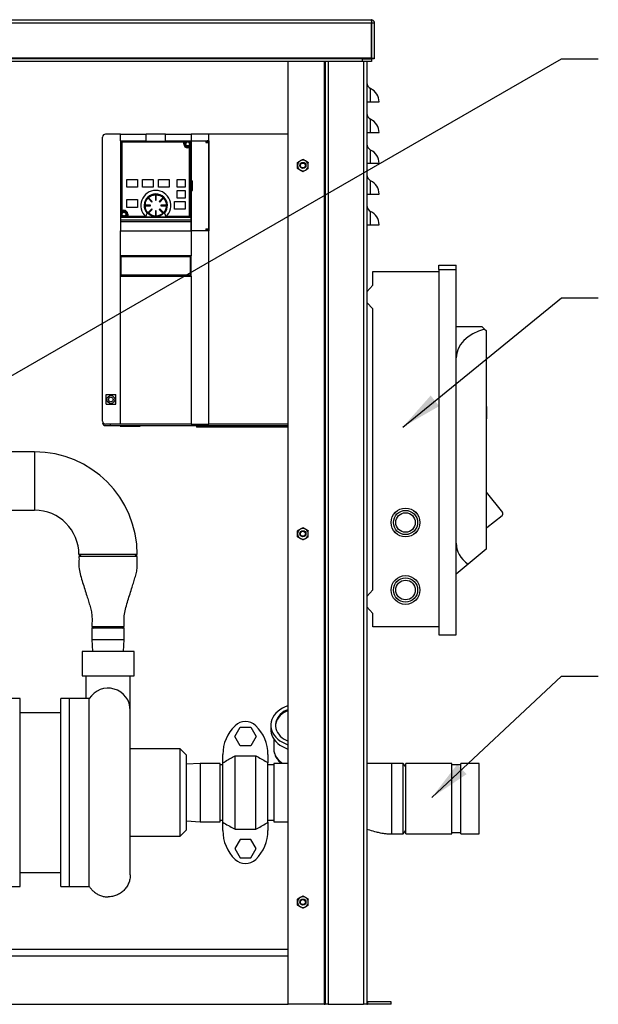
# Model space of a CAD drawing. Units: inches. Extents: x 0.1 to 16.9, y 0 to 10.9.
# Drawn here: x 8.9 to 10.8, y 2.1 to 5.4 of the extents above; entities that cross this region are included whole.
import ezdxf

# ---------------------------------------------------------------- set-up
doc = ezdxf.new("R2010")
doc.units = ezdxf.units.IN
doc.header["$MEASUREMENT"] = 0
doc.layers.add('SLD-0', color=7, linetype='Continuous')
doc.dimstyles.new('SLDDIMSTYLE0', dxfattribs={"dimtxt": 0.18, "dimasz": 0.140625, "dimexe": 0, "dimexo": 0.0625, "dimgap": 0, "dimtad": 0, "dimtih": 1, "dimtoh": 1, "dimdec": 0, "dimrnd": 1e-09, "dimzin": 0, "dimdsep": 46, "dimlunit": 5, "dimtxsty": 'Standard', "dimsah": 1, "dimcen": 0.09, "dimadec": 0, "dimazin": 0, "dimtfac": 0.140625, "dimtdec": 0, "dimtofl": 0, "dimtmove": 0, "dimatfit": 3, "dimfxl": 0, "dimfrac": 2, "dimtolj": 1, "dimtzin": 0, "dimarcsym": 0})

msp = doc.modelspace()

# ---------------------------------------------------------------- linework, layer by layer
at = {"color": 7, "linetype": 'Continuous', "lineweight": 25}
for p, q in [((7.0446552, 5.3988416), (10.0696552, 5.3988416)), ((7.0446552, 5.3880916), (10.0714826, 5.3880916)), ((10.0696552, 5.3988416), (10.0701121, 5.3980233)), ((10.0701121, 5.3980233), (10.0705689, 5.395693)), ((10.0705689, 5.395693), (10.0710258, 5.3922055)), ((10.0710258, 5.3922055), (10.0714826, 5.3880916)), ((10.0714826, 5.3880916), (10.0720719, 5.3880916)), ((10.0714826, 5.2679249), (10.0714826, 5.3880916)), ((10.0720719, 5.3880916), (10.0804052, 5.3880916)), ((10.0720719, 5.2679249), (10.0720719, 5.3880916)), ((10.0804052, 5.3880916), (10.0804052, 5.2679249)), ((10.0714826, 5.2679249), (7.0446552, 5.2679249)), ((10.0402326, 5.2655083), (7.0759052, 5.2655083)), ((10.0402326, 5.2571749), (7.0759052, 5.2571749)), ((9.7884052, 2.0571749), (9.7884052, 5.2571749)), ((9.9134052, 5.2571749), (9.9134052, 2.0571749)), ((10.0402326, 5.2571749), (10.0402326, 5.2655083)), ((10.0402326, 5.2655083), (10.0714826, 5.2655083)), ((10.0714826, 5.2571749), (10.0402326, 5.2571749)), ((10.0550719, 5.2571749), (10.0550719, 2.0679249)), ((10.0714826, 5.2655083), (10.0714826, 5.2679249)), ((10.0714826, 5.2679249), (10.0720719, 5.2679249)), ((10.0714826, 5.2655083), (10.0714826, 5.2571749)), ((10.0714826, 5.2655083), (10.0720719, 5.2655083)), ((10.0720719, 5.2655083), (10.0720719, 5.2679249)), ((10.0720719, 5.2679249), (10.0804052, 5.2679249)), ((10.0804052, 5.2679249), (10.0804052, 5.2655083)), ((10.0681671, 5.1196749), (10.0681671, 5.1648503)), ((10.0550719, 5.1196749), (10.0681671, 5.1196749)), ((10.0681671, 5.1196749), (10.0967385, 5.1196749)), ((10.0681671, 5.0155083), (10.0681671, 5.0606837)), ((10.0550719, 5.0155083), (10.0681671, 5.0155083)), ((10.0681671, 5.0155083), (10.0967385, 5.0155083)), ((9.1582871, 4.0360988), (9.1582871, 5.0006658)), ((9.2189826, 5.0105083), (9.1681296, 5.0105083)), ((9.2189826, 4.9881986), (9.2189826, 5.0105083)), ((9.2189826, 5.0105083), (9.3059249, 5.0105083)), ((9.2189826, 4.9881986), (9.2189826, 4.6824243)), ((9.2189826, 4.9881986), (9.3059249, 4.9881986)), ((9.220623, 4.9865581), (9.4371585, 4.9865581)), ((9.220623, 4.7486973), (9.220623, 4.9865581)), ((9.4338776, 4.9832773), (9.2239039, 4.9832773)), ((9.2239039, 4.9832773), (9.2239039, 4.7519781)), ((9.3059249, 4.9881986), (9.3059249, 5.0105083)), ((9.3715417, 5.0105083), (9.3059249, 5.0105083)), ((9.3715417, 4.9881986), (9.3715417, 5.0105083)), ((9.3715417, 5.0105083), (9.4584839, 5.0105083)), ((9.3715417, 4.9881986), (9.4584839, 4.9881986)), ((9.4338776, 4.9767156), (9.4338776, 4.9832773)), ((9.43519, 4.9865581), (9.43519, 4.9881986)), ((9.4371585, 4.9865581), (9.4371585, 4.9767156)), ((9.4568435, 4.9865581), (9.4371585, 4.9865581)), ((9.4568435, 4.9668731), (9.4568435, 4.9865581)), ((9.4584839, 5.0105083), (9.4584839, 4.9881986)), ((9.5191795, 5.0105083), (9.4584839, 5.0105083)), ((9.4584839, 4.9881986), (9.5191795, 4.9881986)), ((9.4584839, 4.9881986), (9.4584839, 4.9153639)), ((9.4586061, 4.8517156), (9.4586061, 4.9875424)), ((9.4586061, 4.9875424), (9.4588438, 4.9875424)), ((9.4588438, 4.9875424), (9.4588438, 4.8517156)), ((9.4588438, 4.9875424), (9.5087737, 4.9875424)), ((9.4643895, 4.9881986), (9.4643895, 4.9875424)), ((9.5027753, 4.9875424), (9.5027753, 4.9881986)), ((9.5053179, 4.9881986), (9.5053179, 4.9875424)), ((9.5087737, 4.9875424), (9.5087737, 4.981965)), ((9.5132828, 4.9842616), (9.5087737, 4.9842616)), ((9.5087737, 4.981965), (9.5151871, 4.981965)), ((9.512593, 4.9842616), (9.512593, 4.981965)), ((9.5126092, 4.981965), (9.5126092, 4.9842616)), ((9.5132828, 4.981965), (9.5132828, 4.9875424)), ((9.5151871, 4.9875424), (9.5132828, 4.9875424)), ((9.513356, 4.9875424), (9.513356, 4.9881986)), ((9.5151871, 4.981965), (9.5151871, 4.9875424)), ((9.5151871, 4.9875424), (9.5188098, 4.9875424)), ((9.5188098, 4.6830805), (9.5188098, 4.9875424)), ((9.5191795, 4.9881986), (9.5191795, 5.0105083)), ((9.7884052, 5.0105083), (9.5191795, 5.0105083)), ((9.5191795, 4.9881986), (9.5191795, 4.6824243)), ((9.4406034, 4.9767156), (9.4379787, 4.9767156)), ((9.447001, 4.9668731), (9.4568435, 4.9668731)), ((9.4535627, 4.9635923), (9.447001, 4.9635923)), ((9.4560233, 4.9767156), (9.4533986, 4.9767156)), ((9.4535627, 4.7322931), (9.4535627, 4.9635923)), ((9.4568435, 4.7290122), (9.4568435, 4.9668731)), ((9.4584839, 4.9649046), (9.4568435, 4.9649046)), ((10.0681671, 4.9113416), (10.0681671, 4.956517)), ((9.4586061, 4.9153639), (9.4584839, 4.9153639)), ((9.5191795, 4.9226547), (9.5188098, 4.9226547)), ((9.5188098, 4.9153639), (9.5191795, 4.9153639)), ((10.0550719, 4.9113416), (10.0681671, 4.9113416)), ((10.0681671, 4.9113416), (10.0967385, 4.9113416)), ((9.2403081, 4.8564165), (9.2763973, 4.8564165)), ((9.2403081, 4.8307183), (9.2403081, 4.8564165)), ((9.2763973, 4.8564165), (9.2763973, 4.8307183)), ((9.2937858, 4.8307183), (9.2937858, 4.8564165)), ((9.2937858, 4.8564165), (9.329875, 4.8564165)), ((9.329875, 4.8564165), (9.329875, 4.8307183)), ((9.3479196, 4.8307183), (9.3479196, 4.8564165)), ((9.3479196, 4.8564165), (9.3840089, 4.8564165)), ((9.3840089, 4.8564165), (9.3840089, 4.8307183)), ((9.4109118, 4.8564165), (9.4387989, 4.8564165)), ((9.4109118, 4.8307183), (9.4109118, 4.8564165)), ((9.4387989, 4.8564165), (9.4387989, 4.8307183)), ((9.4588438, 4.8517156), (9.4586061, 4.8517156)), ((9.4588438, 4.8517156), (9.4633332, 4.8517156)), ((9.4590208, 4.8517156), (9.4590208, 4.8189072)), ((9.4619465, 4.8517156), (9.4619465, 4.8189072)), ((9.4633332, 4.8189072), (9.4633332, 4.8517156)), ((10.0681671, 4.8071749), (10.0681671, 4.8523503)), ((9.2763973, 4.8307183), (9.2403081, 4.8307183)), ((9.329875, 4.8307183), (9.2937858, 4.8307183)), ((9.3840089, 4.8307183), (9.3479196, 4.8307183)), ((9.4387989, 4.8307183), (9.4109118, 4.8307183)), ((9.4109118, 4.8192353), (9.4387989, 4.8192353)), ((9.4109118, 4.7929886), (9.4109118, 4.8192353)), ((9.4387989, 4.8192353), (9.4387989, 4.7929886)), ((9.4586061, 4.6830805), (9.4586061, 4.8189072)), ((9.4586061, 4.8189072), (9.4588438, 4.8189072)), ((9.4588438, 4.8189072), (9.4588438, 4.6830805)), ((9.4588438, 4.8189072), (9.4633332, 4.8189072)), ((9.2403081, 4.7880673), (9.2763973, 4.7880673)), ((9.2403081, 4.7618206), (9.2403081, 4.7880673)), ((9.2763973, 4.7880673), (9.2763973, 4.7618206)), ((9.3154182, 4.7933213), (9.3137943, 4.7916973)), ((9.3137943, 4.7916973), (9.3253938, 4.7800978)), ((9.3270178, 4.7817217), (9.3154182, 4.7933213)), ((9.3253938, 4.7800978), (9.3270178, 4.7817217)), ((9.3398816, 4.802503), (9.337585, 4.802503)), ((9.337585, 4.802503), (9.337585, 4.7860988)), ((9.337585, 4.7860988), (9.3398816, 4.7860988)), ((9.3398816, 4.7860988), (9.3398816, 4.802503)), ((9.3620483, 4.7933213), (9.3504488, 4.7817217)), ((9.3504488, 4.7817217), (9.3520727, 4.7800978)), ((9.3520727, 4.7800978), (9.3636723, 4.7916973)), ((9.3636723, 4.7916973), (9.3620483, 4.7933213)), ((9.4027097, 4.7552589), (9.4027097, 4.7815057)), ((9.4027097, 4.7815057), (9.4387989, 4.7815057)), ((9.4387989, 4.7929886), (9.4109118, 4.7929886)), ((9.4387989, 4.7815057), (9.4387989, 4.7552589)), ((10.0550719, 4.8071749), (10.0681671, 4.8071749)), ((10.0681671, 4.8071749), (10.0967385, 4.8071749)), ((9.2189826, 4.7506658), (9.220623, 4.7506658)), ((9.2304656, 4.7486973), (9.220623, 4.7486973)), ((9.220623, 4.7486973), (9.220623, 4.7290122)), ((9.2239039, 4.7519781), (9.2304656, 4.7519781)), ((9.2763973, 4.7618206), (9.2403081, 4.7618206)), ((9.3046125, 4.7695306), (9.3046125, 4.767234)), ((9.3210167, 4.7695306), (9.3046125, 4.7695306)), ((9.3046125, 4.767234), (9.3210167, 4.767234)), ((9.3253938, 4.7566668), (9.3137943, 4.7450673)), ((9.3154182, 4.7434433), (9.3270178, 4.7550428)), ((9.3210167, 4.767234), (9.3210167, 4.7695306)), ((9.3270178, 4.7550428), (9.3253938, 4.7566668)), ((9.337585, 4.7506658), (9.337585, 4.7342616)), ((9.3398816, 4.7506658), (9.337585, 4.7506658)), ((9.3398816, 4.7342616), (9.3398816, 4.7506658)), ((9.3520727, 4.7566668), (9.3504488, 4.7550428)), ((9.3504488, 4.7550428), (9.3620483, 4.7434433)), ((9.3636723, 4.7450673), (9.3520727, 4.7566668)), ((9.3564498, 4.7695306), (9.3564498, 4.767234)), ((9.372854, 4.7695306), (9.3564498, 4.7695306)), ((9.3564498, 4.767234), (9.372854, 4.767234)), ((9.372854, 4.767234), (9.372854, 4.7695306)), ((9.4387989, 4.7552589), (9.4027097, 4.7552589)), ((9.4586061, 4.7464007), (9.4584839, 4.7464007)), ((9.4584839, 4.6924113), (9.4584839, 4.7464007)), ((10.0681671, 4.7030083), (10.0681671, 4.7481837)), ((9.4584839, 4.728356), (9.2189826, 4.728356)), ((9.4584839, 4.7185135), (9.2189826, 4.7185135)), ((9.2189826, 4.7135625), (9.4584839, 4.7135625)), ((9.220623, 4.7290122), (9.2403081, 4.7290122)), ((9.2240679, 4.7388547), (9.2214433, 4.7388547)), ((9.2394879, 4.7388547), (9.2368632, 4.7388547)), ((9.2403081, 4.7290122), (9.2403081, 4.7388547)), ((9.2403081, 4.7290122), (9.3039708, 4.7290122)), ((9.2422766, 4.7290122), (9.2422766, 4.728356)), ((9.2435889, 4.7388547), (9.2435889, 4.7322931)), ((9.2435889, 4.7322931), (9.302906, 4.7322931)), ((9.3046452, 4.7306459), (9.3039708, 4.7290122)), ((9.3039708, 4.7290122), (9.3734958, 4.7290122)), ((9.3046452, 4.7306459), (9.3093886, 4.7421356)), ((9.3137943, 4.7450673), (9.3154182, 4.7434433)), ((9.337585, 4.7342616), (9.3398816, 4.7342616)), ((9.3620483, 4.7434433), (9.3636723, 4.7450673)), ((9.368078, 4.7421356), (9.3728213, 4.7306459)), ((9.3734958, 4.7290122), (9.3728213, 4.7306459)), ((9.3734958, 4.7290122), (9.4568435, 4.7290122)), ((9.3745606, 4.7322931), (9.4535627, 4.7322931)), ((9.2189826, 4.5977786), (9.2189826, 4.6824243)), ((9.2189826, 4.6824243), (9.4584839, 4.6824243)), ((9.4584839, 4.6924113), (9.4584839, 4.6824243)), ((9.4584839, 4.6824243), (9.4584839, 4.5977786)), ((9.5191795, 4.6824243), (9.4584839, 4.6824243)), ((9.4586061, 4.6830805), (9.4588438, 4.6830805)), ((9.4588438, 4.6830805), (9.5087737, 4.6830805)), ((9.4643895, 4.6824243), (9.4643895, 4.6830805)), ((9.5053179, 4.6830805), (9.5053179, 4.6824243)), ((9.5087737, 4.6886579), (9.5151871, 4.6886579)), ((9.5087737, 4.6886579), (9.5087737, 4.6830805)), ((9.5087737, 4.6863613), (9.5132828, 4.6863613)), ((9.509337, 4.6886579), (9.509337, 4.6863613)), ((9.5126006, 4.6886579), (9.5126006, 4.6863613)), ((9.5126092, 4.6863613), (9.5126092, 4.6886579)), ((9.5132828, 4.6830805), (9.5132828, 4.6886579)), ((9.5132828, 4.6830805), (9.5151871, 4.6830805)), ((9.513356, 4.6824243), (9.513356, 4.6830805)), ((9.5151871, 4.6830805), (9.5151871, 4.6886579)), ((9.5151871, 4.6830805), (9.5188098, 4.6830805)), ((9.5191795, 4.0262563), (9.5191795, 4.6824243)), ((10.0550719, 4.7030083), (10.0681671, 4.7030083)), ((10.0681671, 4.7030083), (10.0967385, 4.7030083)), ((9.2189826, 4.528881), (9.2189826, 4.5977786)), ((9.4584839, 4.5977786), (9.2189826, 4.5977786)), ((9.2216073, 4.5951539), (9.4558593, 4.5951539)), ((9.2216073, 4.5315057), (9.2216073, 4.5951539)), ((9.4558593, 4.5951539), (9.4558593, 4.5315057)), ((9.4584839, 4.528881), (9.4584839, 4.5977786)), ((10.0760715, 4.4979858), (10.0760715, 4.5446749)), ((10.0760715, 4.5446749), (10.2998679, 4.5446749)), ((10.2998679, 4.5656746), (10.3586766, 4.5656746)), ((10.2998679, 4.5512358), (10.2998679, 4.5656746)), ((10.2998679, 4.5512358), (10.3586766, 4.5512358)), ((10.2998679, 4.5512358), (10.2998679, 3.3112358)), ((10.3586766, 4.5512358), (10.3586766, 4.5656746)), ((10.3586766, 3.3112358), (10.3586766, 4.5512358)), ((9.2189826, 4.0262563), (9.2189826, 4.528881)), ((9.2189826, 4.528881), (9.4584839, 4.528881)), ((9.4558593, 4.5315057), (9.2216073, 4.5315057)), ((9.4584839, 4.528881), (9.4584839, 4.0262563)), ((10.0550719, 4.4754796), (10.0760715, 4.4979858)), ((10.0760715, 4.4169858), (10.0550719, 4.4394919)), ((10.0760715, 3.4642358), (10.0760715, 4.4169858)), ((10.4465602, 4.3559707), (10.3586766, 4.3559707)), ((10.4465602, 4.3559707), (10.4553538, 4.3486747)), ((10.4553538, 4.3486747), (10.4609052, 4.3440688)), ((10.4609052, 4.3440688), (10.4609052, 3.6019013)), ((9.16977, 4.1263219), (9.2025784, 4.1263219)), ((9.16977, 4.0935135), (9.16977, 4.1263219)), ((9.2025784, 4.0935135), (9.2025784, 4.1263219)), ((9.16977, 4.0935135), (9.2025784, 4.0935135)), ((10.4618182, 4.0536738), (10.4609052, 4.0327017)), ((9.2189826, 4.0262563), (9.1681296, 4.0262563)), ((9.1681296, 4.0213351), (9.1845338, 4.0213351)), ((9.1845338, 4.0213351), (9.1845338, 4.0262563)), ((9.1845338, 4.0213351), (9.4929328, 4.0213351)), ((9.2173422, 4.0213351), (9.2173422, 4.0196946)), ((9.2173422, 4.0196946), (9.2862398, 4.0196946)), ((9.4584839, 4.0262563), (9.2189826, 4.0262563)), ((9.2862398, 4.0213351), (9.2862398, 4.0196946)), ((9.4584839, 4.0262563), (9.5191795, 4.0262563)), ((9.4765286, 4.0213351), (9.4765286, 4.0164138)), ((9.5224603, 4.0164138), (9.4765286, 4.0164138)), ((9.4929328, 4.0213351), (9.4929328, 4.0262563)), ((9.4929328, 4.0213351), (9.7884052, 4.0213351)), ((9.7884052, 4.0262563), (9.5191795, 4.0262563)), ((9.5224603, 4.0213351), (9.5224603, 4.0164138)), ((9.5421454, 4.0164138), (9.5224603, 4.0164138)), ((9.5421454, 4.0213351), (9.5421454, 4.0164138)), ((9.5880771, 4.0164138), (9.5421454, 4.0164138)), ((9.5880771, 4.0213351), (9.5880771, 4.0164138)), ((9.6077622, 4.0164138), (9.5880771, 4.0164138)), ((9.6077622, 4.0213351), (9.6077622, 4.0164138)), ((9.6536939, 4.0164138), (9.6077622, 4.0164138)), ((9.6536939, 4.0213351), (9.6536939, 4.0164138)), ((9.673379, 4.0164138), (9.6536939, 4.0164138)), ((9.673379, 4.0213351), (9.673379, 4.0164138)), ((9.7193107, 4.0164138), (9.673379, 4.0164138)), ((9.7193107, 4.0213351), (9.7193107, 4.0164138)), ((9.7389958, 4.0164138), (9.7193107, 4.0164138)), ((9.7324341, 4.0196946), (9.7324341, 4.0213351)), ((9.7884052, 4.0196946), (9.7324341, 4.0196946)), ((9.7389958, 4.0196946), (9.7389958, 4.0164138)), ((9.7849275, 4.0164138), (9.7389958, 4.0164138)), ((9.7849275, 4.0196946), (9.7849275, 4.0164138)), ((9.7884052, 4.0164138), (9.7849275, 4.0164138)), ((8.9269469, 3.9321749), (8.8331969, 3.9321749)), ((8.9269469, 3.9321749), (8.9269469, 3.7342583)), ((10.4609052, 3.7950654), (10.5158677, 3.7267092)), ((8.8331969, 3.7342583), (8.9269469, 3.7342583)), ((10.5143652, 3.7147576), (10.462433, 3.6744244)), ((9.0858219, 3.5832166), (9.0779885, 3.5772059)), ((9.2759052, 3.5832166), (9.0779885, 3.5832166)), ((9.2759052, 3.5772059), (9.0779885, 3.5772059)), ((9.2759052, 3.5772059), (9.2680718, 3.5832166)), ((10.4609052, 3.6019013), (10.3992686, 3.5507616)), ((10.3992686, 3.5507616), (10.3586766, 3.5170827)), ((10.0550719, 3.4417296), (10.0760715, 3.4642358)), ((10.0760715, 3.3832358), (10.0550719, 3.4057419)), ((10.0760715, 3.3382197), (10.0760715, 3.3832358)), ((9.1219469, 3.3332166), (9.1219469, 3.2954666)), ((9.2319469, 3.3332166), (9.1219469, 3.3332166)), ((9.1221552, 3.3392273), (9.1299885, 3.3332166)), ((9.1221552, 3.3392273), (9.2317385, 3.3392273)), ((9.2239052, 3.3332166), (9.2317385, 3.3392273)), ((9.2319469, 3.2954666), (9.2319469, 3.3332166)), ((10.2998679, 3.3382197), (10.0760715, 3.3382197)), ((10.2998679, 3.3112358), (10.3586766, 3.3112358)), ((9.1219469, 3.2954666), (9.1244163, 3.2550916)), ((9.1219469, 3.2954666), (9.2319469, 3.2954666)), ((9.2294774, 3.2550916), (9.2319469, 3.2954666)), ((9.0884052, 3.2550979), (9.0884052, 3.1724729)), ((9.2654885, 3.1724729), (9.2654885, 3.2550979)), ((9.1016864, 3.1724844), (9.1016864, 3.0946749)), ((9.2522073, 3.0553207), (9.2522073, 3.1724844)), ((8.8783531, 3.0946333), (8.8488219, 3.0946333)), ((8.8783531, 2.4572166), (8.8783531, 3.0946333)), ((9.0459299, 3.0946333), (9.0161656, 3.0946333)), ((9.0161656, 2.4572166), (9.0161656, 3.0946333)), ((9.1131796, 3.0946749), (9.0454638, 3.0946749)), ((9.0161656, 3.046827), (8.8783531, 3.046827)), ((9.6070083, 2.9662027), (9.6250505, 2.9974527)), ((9.6250505, 2.9974527), (9.6611349, 2.9974527)), ((9.6611349, 2.9974527), (9.6791771, 2.9662027)), ((9.7290302, 3.0042615), (9.7290302, 2.9895301)), ((9.6250505, 2.9349527), (9.6070083, 2.9662027)), ((9.6791771, 2.9662027), (9.6611349, 2.9349527)), ((9.7394469, 2.9574238), (9.7394469, 2.9232389)), ((9.4218905, 2.9237899), (9.2521969, 2.9237899)), ((9.4426026, 2.9030581), (9.4218552, 2.9238056)), ((9.6611349, 2.9349527), (9.6250505, 2.9349527)), ((9.4890885, 2.8748833), (9.4425744, 2.8720384)), ((9.5571552, 2.8748833), (9.4890885, 2.8748833)), ((9.4890885, 2.8748833), (9.4890885, 2.7759249)), ((9.5571552, 2.7759249), (9.5571552, 2.8748833)), ((9.566426, 2.8768968), (9.566426, 2.9049667)), ((9.566426, 2.6749531), (9.566426, 2.8768968)), ((9.6080927, 2.6511161), (9.6080927, 2.9007338)), ((9.6080927, 2.9007338), (9.6780927, 2.9007338)), ((9.6780927, 2.6511161), (9.6780927, 2.9007338)), ((9.7197594, 2.9049667), (9.7197594, 2.8768968)), ((9.7197594, 2.6749531), (9.7197594, 2.8768968)), ((9.7884052, 2.8748833), (9.7394469, 2.8748833)), ((9.7394469, 2.8748833), (9.7394469, 2.6769666)), ((10.1387524, 2.8748833), (10.0550719, 2.8748833)), ((10.1782196, 2.8748833), (10.1387524, 2.8748833)), ((10.1873635, 2.8629666), (10.1782196, 2.8748833)), ((10.1782196, 2.6352999), (10.1782196, 2.8748833)), ((10.3436135, 2.8748833), (10.1873635, 2.8748833)), ((10.1873635, 2.7550916), (10.1873635, 2.8748833)), ((10.3436135, 2.7550916), (10.3436135, 2.8748833)), ((10.4373635, 2.8748833), (10.3748635, 2.8748833)), ((10.3748635, 2.7550916), (10.3748635, 2.8748833)), ((10.4373635, 2.7550916), (10.4373635, 2.8748833)), ((9.566426, 2.8696749), (9.5571552, 2.8696749)), ((9.7394469, 2.8696749), (9.7197594, 2.8696749)), ((10.3748635, 2.8696749), (10.3436135, 2.8696749)), ((9.4890885, 2.7759249), (9.4890885, 2.6769666)), ((9.5571552, 2.6769666), (9.5571552, 2.7759249)), ((10.1873635, 2.6352999), (10.1873635, 2.7550916)), ((10.3436135, 2.6352999), (10.3436135, 2.7550916)), ((10.3748635, 2.6352999), (10.3748635, 2.7550916)), ((10.4373635, 2.6352999), (10.4373635, 2.7550916)), ((9.4425744, 2.6798115), (9.4890885, 2.6769666)), ((9.4890885, 2.6769666), (9.5571552, 2.6769666)), ((9.5571552, 2.6821749), (9.566426, 2.6821749)), ((9.566426, 2.6468832), (9.566426, 2.6749531)), ((9.7197594, 2.6821749), (9.7394469, 2.6821749)), ((9.7197594, 2.6749531), (9.7197594, 2.6468832)), ((9.7394469, 2.6769666), (9.7884052, 2.6769666)), ((9.4218552, 2.6280443), (9.4426026, 2.6487918)), ((9.6080927, 2.6511161), (9.6780927, 2.6511161)), ((10.1782196, 2.6352999), (10.1873635, 2.6472166)), ((10.3436135, 2.6405083), (10.3748635, 2.6405083)), ((9.2521969, 2.6280599), (9.4218905, 2.6280599)), ((9.6250505, 2.6168972), (9.6070083, 2.5856472)), ((9.6611349, 2.6168972), (9.6250505, 2.6168972)), ((9.6791771, 2.5856472), (9.6611349, 2.6168972)), ((10.1387524, 2.6352999), (10.1782196, 2.6352999)), ((10.1873635, 2.6352999), (10.3436135, 2.6352999)), ((10.3748635, 2.6352999), (10.4373635, 2.6352999)), ((9.6070083, 2.5856472), (9.6250505, 2.5543972)), ((9.6611349, 2.5543972), (9.6791771, 2.5856472)), ((9.6250505, 2.5543972), (9.6611349, 2.5543972)), ((8.8783531, 2.5050229), (9.0161656, 2.5050229)), ((8.8488219, 2.4572166), (8.8783531, 2.4572166)), ((9.0161656, 2.4572166), (9.0459299, 2.4572166)), ((9.0454638, 2.4571749), (9.1131796, 2.4571749)), ((7.3259052, 2.2446749), (9.7884052, 2.2446749)), ((7.3259052, 2.0571749), (9.7884052, 2.0571749)), ((9.9109885, 2.0571749), (9.7884052, 2.0571749)), ((9.9109885, 2.0571749), (9.9134052, 2.0571749)), ((9.9241552, 2.0571749), (9.9134052, 2.0571749)), ((9.9241552, 2.0571749), (10.0443219, 2.0571749)), ((10.0550719, 2.0571749), (10.0443219, 2.0571749)), ((10.0550719, 2.0679249), (10.0550719, 2.0574501)), ((10.0550719, 2.0574501), (10.0550719, 2.0571749)), ((10.0574885, 2.0655083), (10.0574885, 2.0571749)), ((10.1384052, 2.0655083), (10.0574885, 2.0655083)), ((10.1384052, 2.0571749), (10.0574885, 2.0571749)), ((10.1384052, 2.0571749), (10.1384052, 2.0655083))]:
    msp.add_line(p, q, dxfattribs=at)
at = {"color": 8, "linetype": 'Continuous', "lineweight": 25}
for p, q in [((9.9109885, 5.2571749), (9.9109885, 2.0571749)), ((9.9241552, 5.2571749), (9.9241552, 2.0571749)), ((10.0443219, 5.2571749), (10.0443219, 2.0571749)), ((10.1387524, 2.8748833), (10.1387524, 2.7550916)), ((10.1387524, 2.7550916), (10.1387524, 2.6352999)), ((7.3259052, 2.2214249), (9.7884052, 2.2214249))]:
    msp.add_line(p, q, dxfattribs=at)
at = {"color": 7, "linetype": 'Continuous', "lineweight": 25, "flags": 128}
for points in [[(10.4609052, 4.0952075), (10.4617263, 4.0777994), (10.4618182, 4.0536738)], [(10.462433, 3.6744244), (10.4610202, 3.6735344), (10.4609052, 3.6734779)], [(9.7884052, 3.0707611), (9.787644, 3.0705021), (9.7779447, 3.066703), (9.7688714, 3.0621965), (9.7605269, 3.0570335), (9.7530058, 3.0512726), (9.7463933, 3.0449791), (9.7407644, 3.0382242), (9.7361827, 3.0310845), (9.7327002, 3.0236408), (9.7303564, 3.0159776), (9.7291778, 3.0081817), (9.7291778, 3.0003413), (9.7303564, 2.9925454), (9.7327002, 2.9848822), (9.7361827, 2.9774386), (9.7407644, 2.9702988), (9.7463933, 2.9635439), (9.7530058, 2.9572504), (9.7605269, 2.9514895), (9.7688714, 2.9463265), (9.7779447, 2.94182), (9.787644, 2.9380209), (9.7884052, 2.9377619)], [(9.7884052, 3.0545848), (9.7832201, 3.0522601), (9.7752144, 3.0478949), (9.7679646, 3.0429129), (9.7615652, 3.037379), (9.7560996, 3.0313653), (9.751639, 3.0249502), (9.7482418, 3.0182175), (9.745952, 3.0112548), (9.7447996, 3.0041529), (9.7446935, 3.0024201)], [(9.7884052, 3.0582677), (9.7832201, 3.055943), (9.7752144, 3.0515778), (9.7679646, 3.0465957), (9.7615652, 3.0410618), (9.7560996, 3.0350481), (9.751639, 3.0286331), (9.7482418, 3.0219003), (9.745952, 3.0149376), (9.7447996, 3.0078358), (9.7447996, 3.0006873), (9.745952, 2.9935854), (9.7482418, 2.9866227), (9.751639, 2.9798899), (9.7560996, 2.9734749), (9.7615652, 2.9674612), (9.7679646, 2.9619273), (9.7752144, 2.9569452), (9.7832201, 2.95258), (9.7884052, 2.9502553)], [(9.7290302, 2.9895301), (9.7291778, 2.9856099), (9.7303564, 2.977814), (9.7327002, 2.9701508), (9.7361827, 2.9627072), (9.7407644, 2.9555675), (9.7463933, 2.9488125), (9.7530058, 2.942519), (9.7605269, 2.9367581), (9.7688714, 2.9315951), (9.7779447, 2.9270886), (9.787644, 2.9232895), (9.7884052, 2.9230305)]]:
    msp.add_lwpolyline(points, dxfattribs=at)
at = {"color": 8, "linetype": 'Continuous', "lineweight": 25, "flags": 128}
msp.add_lwpolyline([(9.7394469, 2.9232389), (9.7400363, 2.9158166), (9.7417974, 2.9084877), (9.7447078, 2.9013442), (9.748731, 2.8944762), (9.7538165, 2.8879698), (9.7599002, 2.8819069), (9.7669056, 2.8763639), (9.7690678, 2.8748833)], dxfattribs=at)
at = {"color": 7, "linetype": 'Continuous', "lineweight": 25}
for centre, radius in [((9.8384052, 4.9040499), 0.0104167), ((9.8384052, 4.9040499), 0.008375), ((9.3387333, 4.7683823), 0.0377297), ((9.3387333, 4.7683823), 0.0360892), ((9.1861742, 4.1099177), 0.0131234), ((9.1861742, 4.1099177), 0.0075459), ((10.1868016, 3.6923863), 0.0488845), ((10.1868016, 3.6923863), 0.0487204), ((10.1868016, 3.6923863), 0.0410933), ((10.1868016, 3.6923863), 0.0332594), ((9.8384052, 3.6540499), 0.0104167), ((9.8384052, 3.6540499), 0.008375), ((10.1868016, 3.4632197), 0.0488845), ((10.1868016, 3.4632197), 0.0487204), ((10.1868016, 3.4632197), 0.0410933), ((10.1868016, 3.4632197), 0.0332594), ((9.8384052, 2.4040499), 0.0104167), ((9.8384052, 2.4040499), 0.008375)]:
    msp.add_circle(centre, radius, dxfattribs=at)
for centre, radius, start, end in [((10.0779885, 5.1855557), 0.0229167, 180, 244.6230665), ((10.0467385, 5.1196749), 0.05, 0, 64.6230665), ((10.0779885, 5.0813891), 0.0229167, 180, 244.6230665), ((10.0467385, 5.0155083), 0.05, 0, 64.6230665), ((9.1681296, 5.0006658), 0.0098425, 90, 180), ((9.447001, 4.9767156), 0.0090223, 0, 180), ((9.447001, 4.9767156), 0.0131234, 180, 270), ((9.447001, 4.9767156), 0.0098425, 180, 270), ((9.447001, 4.9767156), 0.0090223, 180, 0), ((10.0779885, 4.9772224), 0.0229167, 180, 244.6230665), ((10.0467385, 4.9113416), 0.05, 0, 64.6230665), ((9.8384052, 4.9040499), 0.0182292, 120, 180), ((9.8384052, 4.9040499), 0.0182292, 60, 120), ((9.8384052, 4.9040499), 0.0182292, 0, 60), ((9.8384052, 4.9040499), 0.0182292, 180, 240), ((9.8384052, 4.9040499), 0.0182292, 240, 300), ((9.8384052, 4.9040499), 0.0182292, 300, 0), ((10.0779885, 4.8730557), 0.0229167, 180, 244.6230665), ((10.0467385, 4.8071749), 0.05, 0, 64.6230665), ((9.3387333, 4.7683823), 0.050853, 312.0921503, 227.9078497), ((9.3387333, 4.7683823), 0.0393701, 318.1896851, 221.8103149), ((9.2304656, 4.7388547), 0.0090223, 0, 180), ((9.2304656, 4.7388547), 0.0131234, 0, 90), ((9.2304656, 4.7388547), 0.0098425, 0, 90), ((10.0779885, 4.7688891), 0.0229167, 180, 244.6230665), ((10.0467385, 4.7030083), 0.05, 0, 64.6230665), ((9.2304656, 4.7388547), 0.0090223, 180, 0), ((9.1681296, 4.0360988), 0.0098425, 180, 270), ((9.1681296, 4.0311776), 0.0098425, 180, 270), ((8.9269469, 3.5832166), 0.3489583, 0, 90), ((8.9269469, 3.5832166), 0.1510417, 0, 90), ((10.5091406, 3.7214846), 0.0085176, 307.8347769, 37.8343801), ((9.8384052, 3.6540499), 0.0182292, 120, 180), ((9.8384052, 3.6540499), 0.0182292, 180, 240), ((9.8384052, 3.6540499), 0.0182292, 60, 120), ((9.8384052, 3.6540499), 0.0182292, 0, 60), ((9.8384052, 3.6540499), 0.0182292, 300, 0), ((9.8384052, 3.6540499), 0.0182292, 240, 300), ((9.1769469, 3.0548312), 0.0752604, 0, 148.0320555), ((9.6430927, 2.9662027), 0.0505556, 46.1869385, 133.8130615), ((9.7018427, 2.9049667), 0.1354167, 133.8130615, 180), ((9.5843427, 2.9049667), 0.1354167, 0, 46.1869385), ((9.7018427, 2.6468832), 0.1354167, 180, 226.1869385), ((9.5843427, 2.6468832), 0.1354167, 313.8130615, 0), ((9.6430927, 2.5856472), 0.0505556, 226.1869385, 313.8130615), ((9.8384052, 2.4040499), 0.0182292, 120, 180), ((9.8384052, 2.4040499), 0.0182292, 60, 120), ((9.8384052, 2.4040499), 0.0182292, 0, 60), ((9.8384052, 2.4040499), 0.0182292, 180, 240), ((9.8384052, 2.4040499), 0.0182292, 240, 300), ((9.8384052, 2.4040499), 0.0182292, 300, 0), ((10.0574885, 2.0679249), 0.0024167, 180, 270), ((10.0574885, 2.0679249), 0.01075, 257.0085176, 270)]:
    msp.add_arc(centre, radius, start, end, dxfattribs=at)
for centre, start_param, end_param in [((10.5112258, 4.2509707), 1.94577795, 3.141589885), ((10.5112258, 3.6220827), 3.141592654, 3.888329926)]:
    msp.add_ellipse(centre, major_axis=(0.1525492, 0), ratio=0.688302662, start_param=start_param, end_param=end_param, dxfattribs=at)
for points, knots in [([(10.0720719, 5.3880916), (10.0720719, 5.3880917), (10.0720719, 5.3883399), (10.0720681, 5.3888376), (10.0720504, 5.3895847), (10.0720201, 5.3903306), (10.0719771, 5.3910832), (10.0719213, 5.3918354), (10.0718549, 5.3925849), (10.0717718, 5.3933145), (10.0716889, 5.3939101), (10.0716144, 5.3943802), (10.0715531, 5.3947363), (10.0714891, 5.3950817), (10.0714223, 5.3954178), (10.0713543, 5.3957434), (10.0712818, 5.3960575), (10.0712044, 5.3963575), (10.0711231, 5.3966424), (10.0710385, 5.3969114), (10.0709512, 5.3971645), (10.0708615, 5.3974019), (10.0707698, 5.3976243), (10.0706766, 5.3978307), (10.0705834, 5.3980204), (10.0704885, 5.3981915), (10.0703679, 5.3983751), (10.070238, 5.3985332), (10.0701002, 5.3986611), (10.0699785, 5.398747), (10.0698568, 5.3988067), (10.069756, 5.3988342), (10.0696964, 5.3988403), (10.0696762, 5.3988412), (10.0696753, 5.3988412), (10.0696724, 5.3988413), (10.0696682, 5.3988415), (10.069662, 5.3988416), (10.0696579, 5.3988416), (10.0696552, 5.3988416)], [0, 0, 0, 0, 0.000011515, 0.04355483, 0.087321166, 0.131773646, 0.176457766, 0.223554789, 0.270926803, 0.319164169, 0.3676962, 0.393928138, 0.420205071, 0.446617795, 0.473075955, 0.500059597, 0.527092774, 0.554276591, 0.581510577, 0.608611243, 0.6357595, 0.663050746, 0.69038962, 0.718279358, 0.746220414, 0.774317897, 0.802469626, 0.848451966, 0.880520641, 0.91266438, 0.945037503, 0.977488858, 0.99411537, 0.994148088, 0.994278971, 0.994802664, 0.996599954, 0.997761553, 1, 1, 1, 1]), ([(10.0696552, 5.3988416), (10.0696677, 5.3988416), (10.0696866, 5.3988416), (10.0697156, 5.3988415), (10.069735, 5.3988413), (10.07005, 5.3988386), (10.0706586, 5.3988072), (10.0715662, 5.398683), (10.072471, 5.3984797), (10.0733178, 5.3982108), (10.0740999, 5.3978905), (10.0748163, 5.3975326), (10.0755109, 5.3971182), (10.076196, 5.3966361), (10.0768624, 5.3960842), (10.0775045, 5.3954553), (10.0780986, 5.3947656), (10.0786137, 5.3940531), (10.0790519, 5.3933327), (10.0794201, 5.3926115), (10.079736, 5.3918555), (10.079986, 5.3910973), (10.080174, 5.390347), (10.080306, 5.3896078), (10.0803869, 5.3888545), (10.0804052, 5.3883464), (10.0804052, 5.3880917), (10.0804052, 5.3880916)], [0, 0, 0, 0, 0.0022387085, 0.0034004433, 0.0051979433, 0.005721698, 0.0599796145, 0.1146113787, 0.170406455, 0.2266063717, 0.2739226721, 0.3214925064, 0.3698467397, 0.4184690844, 0.4709710701, 0.523840461, 0.5778541353, 0.6322608802, 0.6793673767, 0.7267449329, 0.7749844457, 0.8235216329, 0.8670759002, 0.9108473008, 0.9552998535, 0.9999884832, 1, 1, 1, 1]), ([(10.0804052, 5.2655083), (10.080322, 5.2655083), (10.0801465, 5.2655083), (10.0786, 5.2655083), (10.0763599, 5.2655083), (10.0743146, 5.2655083), (10.0730573, 5.2655083), (10.0724101, 5.2655083), (10.0720816, 5.2655083), (10.0720719, 5.2655083)], [0, 0, 0, 0, 0.192672458, 0.406242485, 0.690860161, 0.843748977, 0.920685227, 0.997656896, 1, 1, 1, 1]), ([(9.4533986, 4.9767156), (9.4533392, 4.9774031), (9.4532202, 4.9787784), (9.4523021, 4.9804228), (9.4512019, 4.9816144), (9.4499888, 4.9824351), (9.4485701, 4.9829901), (9.4470018, 4.9831748), (9.4454327, 4.9829903), (9.4440146, 4.9824358), (9.4428006, 4.981615), (9.4417006, 4.9804236), (9.4407814, 4.9787789), (9.4406627, 4.9774035), (9.4406034, 4.9767156)], [0, 0, 0, 0, 0.102296117, 0.204643303, 0.274252866, 0.343971238, 0.421923101, 0.49999683, 0.577948809, 0.656022653, 0.725632434, 0.795351025, 0.897649992, 1, 1, 1, 1]), ([(9.4533986, 4.9767156), (9.4533393, 4.9760277), (9.4532206, 4.9746523), (9.4523014, 4.9730076), (9.4512014, 4.9718163), (9.4499874, 4.9709955), (9.4485693, 4.9704409), (9.4470002, 4.9702565), (9.4454319, 4.9704412), (9.4440132, 4.9709962), (9.4428001, 4.9718169), (9.4416999, 4.9730084), (9.4407818, 4.9746529), (9.4406628, 4.9760282), (9.4406034, 4.9767156)], [0, 0, 0, 0, 0.102350008, 0.204648975, 0.274367566, 0.343977347, 0.422051191, 0.50000317, 0.578076899, 0.656028762, 0.725747134, 0.795356697, 0.897703883, 1, 1, 1, 1]), ([(9.820176, 4.9145746), (9.8229746, 4.9161903), (9.8259771, 4.9179238), (9.8290798, 4.9197152), (9.8292906, 4.9198369)], [0, 0, 0, 0, 0.932064468, 1, 1, 1, 1]), ([(9.820176, 4.9040499), (9.820176, 4.9047312), (9.820176, 4.9083232), (9.820176, 4.9117763), (9.820176, 4.9145746)], [0, 0, 0, 0, 0.189663751, 1, 1, 1, 1]), ([(9.8292906, 4.9198369), (9.8320039, 4.9214034), (9.8351146, 4.9231994), (9.8380324, 4.9248839), (9.8384052, 4.9250992)], [0, 0, 0, 0, 0.872228469, 1, 1, 1, 1]), ([(9.8384052, 4.9250992), (9.8412037, 4.9234834), (9.8442062, 4.9217499), (9.847309, 4.9199586), (9.8475198, 4.9198369)], [0, 0, 0, 0, 0.932064468, 1, 1, 1, 1]), ([(9.8475198, 4.9198369), (9.8502331, 4.9182704), (9.8533438, 4.9164744), (9.8562616, 4.9147898), (9.8566344, 4.9145746)], [0, 0, 0, 0, 0.872228469, 1, 1, 1, 1]), ([(9.8566344, 4.9040499), (9.8566344, 4.9047312), (9.8566344, 4.9083232), (9.8566344, 4.9117763), (9.8566344, 4.9145746)], [0, 0, 0, 0, 0.189663751, 1, 1, 1, 1]), ([(9.820176, 4.8935253), (9.820176, 4.8944125), (9.820176, 4.8977976), (9.820176, 4.9013952), (9.820176, 4.9040499)], [0, 0, 0, 0, 0.262091514, 1, 1, 1, 1]), ([(9.8292906, 4.888263), (9.8265773, 4.8898295), (9.8234666, 4.8916255), (9.8205488, 4.8933101), (9.820176, 4.8935253)], [0, 0, 0, 0, 0.872228469, 1, 1, 1, 1]), ([(9.8384052, 4.8830007), (9.8356067, 4.8846165), (9.8326042, 4.88635), (9.8295014, 4.8881413), (9.8292906, 4.888263)], [0, 0, 0, 0, 0.932064468, 1, 1, 1, 1]), ([(9.8475198, 4.888263), (9.8448065, 4.8866965), (9.8416958, 4.8849005), (9.838778, 4.883216), (9.8384052, 4.8830007)], [0, 0, 0, 0, 0.872228469, 1, 1, 1, 1]), ([(9.8566344, 4.8935253), (9.8538358, 4.8919096), (9.8508333, 4.8901761), (9.8477306, 4.8883847), (9.8475198, 4.888263)], [0, 0, 0, 0, 0.932064468, 1, 1, 1, 1]), ([(9.8566344, 4.8935253), (9.8566344, 4.8944125), (9.8566344, 4.8977976), (9.8566344, 4.9013952), (9.8566344, 4.9040499)], [0, 0, 0, 0, 0.262091514, 1, 1, 1, 1]), ([(9.2240679, 4.7388547), (9.2241273, 4.7395426), (9.224246, 4.740918), (9.2251652, 4.7425628), (9.2262652, 4.7437541), (9.2274792, 4.7445749), (9.2288973, 4.7451294), (9.2304664, 4.7453139), (9.2320346, 4.7451292), (9.2334533, 4.7445742), (9.2346665, 4.7437535), (9.2357666, 4.7425619), (9.2366847, 4.7409175), (9.2368037, 4.7395422), (9.2368632, 4.7388547)], [0, 0, 0, 0, 0.102350008, 0.204648975, 0.274367566, 0.343977347, 0.422051191, 0.50000317, 0.578076899, 0.656028762, 0.725747134, 0.795356697, 0.897703883, 1, 1, 1, 1]), ([(9.2368632, 4.7388547), (9.2368038, 4.7381669), (9.2366852, 4.7367914), (9.235766, 4.7351467), (9.234666, 4.7339554), (9.2334519, 4.7331346), (9.2320338, 4.73258), (9.2304648, 4.7323956), (9.2288965, 4.7325803), (9.2274778, 4.7331353), (9.2262646, 4.733956), (9.2251645, 4.7351475), (9.2242464, 4.736792), (9.2241274, 4.7381673), (9.2240679, 4.7388547)], [0, 0, 0, 0, 0.1023500084, 0.2046489755, 0.274367566, 0.343977347, 0.4220511915, 0.5000031696, 0.5780768986, 0.6560287615, 0.725747134, 0.7953566973, 0.8977038831, 1, 1, 1, 1]), ([(9.820176, 3.6645746), (9.8229746, 3.6661903), (9.8259771, 3.6679238), (9.8290798, 3.6697152), (9.8292906, 3.6698369)], [0, 0, 0, 0, 0.932064468, 1, 1, 1, 1]), ([(9.820176, 3.6540499), (9.820176, 3.6547312), (9.820176, 3.6583232), (9.820176, 3.6617763), (9.820176, 3.6645746)], [0, 0, 0, 0, 0.189663751, 1, 1, 1, 1]), ([(9.820176, 3.6435253), (9.820176, 3.6444125), (9.820176, 3.6477976), (9.820176, 3.6513952), (9.820176, 3.6540499)], [0, 0, 0, 0, 0.262091514, 1, 1, 1, 1]), ([(9.8292906, 3.638263), (9.8265773, 3.6398295), (9.8234666, 3.6416255), (9.8205488, 3.6433101), (9.820176, 3.6435253)], [0, 0, 0, 0, 0.872228469, 1, 1, 1, 1]), ([(9.8292906, 3.6698369), (9.8320039, 3.6714034), (9.8351146, 3.6731994), (9.8380324, 3.6748839), (9.8384052, 3.6750992)], [0, 0, 0, 0, 0.872228469, 1, 1, 1, 1]), ([(9.8384052, 3.6750992), (9.8412037, 3.6734834), (9.8442062, 3.6717499), (9.847309, 3.6699586), (9.8475198, 3.6698369)], [0, 0, 0, 0, 0.932064468, 1, 1, 1, 1]), ([(9.8475198, 3.6698369), (9.8502331, 3.6682704), (9.8533438, 3.6664744), (9.8562616, 3.6647898), (9.8566344, 3.6645746)], [0, 0, 0, 0, 0.872228469, 1, 1, 1, 1]), ([(9.8566344, 3.6435253), (9.8538358, 3.6419096), (9.8508333, 3.6401761), (9.8477306, 3.6383847), (9.8475198, 3.638263)], [0, 0, 0, 0, 0.932064468, 1, 1, 1, 1]), ([(9.8566344, 3.6540499), (9.8566344, 3.6547312), (9.8566344, 3.6583232), (9.8566344, 3.6617763), (9.8566344, 3.6645746)], [0, 0, 0, 0, 0.189663751, 1, 1, 1, 1]), ([(9.8566344, 3.6435253), (9.8566344, 3.6444125), (9.8566344, 3.6477976), (9.8566344, 3.6513952), (9.8566344, 3.6540499)], [0, 0, 0, 0, 0.262091514, 1, 1, 1, 1]), ([(9.8384052, 3.6330007), (9.8356067, 3.6346165), (9.8326042, 3.63635), (9.8295014, 3.6381413), (9.8292906, 3.638263)], [0, 0, 0, 0, 0.932064468, 1, 1, 1, 1]), ([(9.8475198, 3.638263), (9.8448065, 3.6366965), (9.8416958, 3.6349005), (9.838778, 3.633216), (9.8384052, 3.6330007)], [0, 0, 0, 0, 0.872228469, 1, 1, 1, 1]), ([(9.0779883, 3.5772059), (9.0780269, 3.571249), (9.0781172, 3.5573375), (9.07726, 3.5352916), (9.0836176, 3.512046), (9.0902428, 3.4891399), (9.0974823, 3.4663435), (9.1042213, 3.445202), (9.1103638, 3.425652), (9.1156058, 3.4076294), (9.1206903, 3.3895272), (9.122544, 3.3707595), (9.1220933, 3.3540008), (9.1221374, 3.3434839), (9.1221552, 3.3392273)], [0, 0, 0, 0, 0.073326653, 0.171247027, 0.269156703, 0.367114061, 0.465074951, 0.56303624, 0.640005554, 0.716973602, 0.793932361, 0.870695041, 0.947664765, 1, 1, 1, 1]), ([(9.2317386, 3.3392273), (9.2317781, 3.3451842), (9.2318702, 3.3590932), (9.231003, 3.3811375), (9.2373669, 3.4043802), (9.2439905, 3.4272871), (9.2512303, 3.4500834), (9.2579696, 3.4712249), (9.2641108, 3.490775), (9.2693579, 3.5087967), (9.2744241, 3.5269043), (9.2763255, 3.5456702), (9.2758378, 3.5624328), (9.2758857, 3.5729493), (9.2759051, 3.5772059)], [0, 0, 0, 0, 0.073326413, 0.171215449, 0.2691304, 0.367087134, 0.465047286, 0.56300783, 0.639976551, 0.716943953, 0.793899994, 0.870698748, 0.947665255, 1, 1, 1, 1]), ([(9.2522073, 2.8827102), (9.2522073, 2.8896354), (9.2522073, 2.9034862), (9.2522073, 2.9235236), (9.2522073, 2.942891), (9.2522073, 2.9636107), (9.2522073, 2.984725), (9.2522073, 3.0051636), (9.2522073, 3.0210436), (9.2522073, 3.0329875), (9.2522073, 3.0416255), (9.2522073, 3.0482099), (9.2522073, 3.0528568), (9.2522073, 3.0551445), (9.2522073, 3.0546255), (9.2522073, 3.0545374)], [0, 0, 0, 0, 0.069140458, 0.138283598, 0.210572953, 0.282867527, 0.382219912, 0.482451753, 0.583387392, 0.659126776, 0.734871375, 0.809424884, 0.883983514, 0.980321825, 1, 1, 1, 1]), ([(9.7394517, 2.9236504), (9.73953, 2.9212136), (9.7396869, 2.9163285), (9.7412283, 2.9090875), (9.7437004, 2.9020131), (9.7471732, 2.8951878), (9.7515764, 2.8886634), (9.756935, 2.8825501), (9.7617583, 2.8779253), (9.7650274, 2.8755581), (9.7659593, 2.8748833)], [0, 0, 0, 0, 0.132736077, 0.266098084, 0.399750377, 0.534224985, 0.669869064, 0.806800263, 0.944924497, 1, 1, 1, 1]), ([(9.1131007, 2.4571749), (9.1131012, 2.4575474), (9.1131022, 2.4582981), (9.1131034, 2.4644165), (9.1131045, 2.4743157), (9.1131054, 2.4884069), (9.1131062, 2.5065743), (9.1131067, 2.5262572), (9.113107, 2.5459544), (9.1131073, 2.5645305), (9.1131074, 2.5846741), (9.1131075, 2.6062892), (9.1131075, 2.629263), (9.1131075, 2.6534671), (9.1131073, 2.6787574), (9.1131071, 2.7049746), (9.1131068, 2.7319443), (9.1131065, 2.7594792), (9.113106, 2.7873766), (9.1131055, 2.8154301), (9.1131049, 2.843393), (9.1131043, 2.8711228), (9.1131038, 2.8889951), (9.1131036, 2.8979684)], [0, 0, 0, 0, 0.056051162, 0.112960309, 0.170727399, 0.229352391, 0.288835245, 0.349175917, 0.38989313, 0.430991949, 0.472472367, 0.51433438, 0.556577981, 0.599203163, 0.642209922, 0.685598252, 0.729368145, 0.773519596, 0.818052598, 0.862967146, 0.908263234, 0.953940854, 1, 1, 1, 1]), ([(9.2522073, 2.4970199), (9.2522073, 2.4971905), (9.2522073, 2.4975335), (9.2522073, 2.5003262), (9.2522073, 2.5056105), (9.2522073, 2.5148373), (9.2522073, 2.527708), (9.2522073, 2.5414817), (9.2522073, 2.5548773), (9.2522073, 2.5696808), (9.2522073, 2.5857135), (9.2522073, 2.6027851), (9.2522073, 2.6208362), (9.2522073, 2.6398735), (9.2522073, 2.6599351), (9.2522073, 2.6845784), (9.2522073, 2.7141426), (9.2522073, 2.7447321), (9.2522073, 2.7718126), (9.2522073, 2.794993), (9.2522073, 2.8178679), (9.2522073, 2.8402164), (9.2522073, 2.8619119), (9.2522073, 2.8758047), (9.2522073, 2.8827102)], [0, 0, 0, 0, 0.040562588, 0.081606799, 0.123101223, 0.186292881, 0.249978371, 0.292443245, 0.334763103, 0.376901267, 0.418392888, 0.459437748, 0.500002492, 0.540564287, 0.58160895, 0.623102977, 0.686293827, 0.749978369, 0.792442604, 0.834761865, 0.876899513, 0.918390737, 0.95943605, 1, 1, 1, 1]), ([(9.4425719, 2.648761), (9.4425721, 2.6489712), (9.4425725, 2.6493915), (9.442573, 2.65277), (9.4425735, 2.6580993), (9.4425739, 2.6654865), (9.4425743, 2.6747519), (9.4425746, 2.6857514), (9.4425749, 2.6982929), (9.4425751, 2.7121628), (9.4425753, 2.7271236), (9.4425754, 2.7429193), (9.4425755, 2.7592797), (9.4425755, 2.7759249), (9.4425755, 2.7925702), (9.4425754, 2.8089306), (9.4425753, 2.8247263), (9.4425751, 2.8396871), (9.4425749, 2.853557), (9.4425746, 2.8660985), (9.4425743, 2.877098), (9.4425739, 2.8863634), (9.4425735, 2.8937506), (9.442573, 2.8990799), (9.4425725, 2.9024584), (9.4425721, 2.9028787), (9.4425719, 2.9030888)], [0, 0, 0, 0, 0.041667361, 0.083334542, 0.125001557, 0.166668424, 0.20833516, 0.25000178, 0.291668301, 0.333334739, 0.375001112, 0.416667436, 0.458333726, 0.5, 0.541666274, 0.583332564, 0.624998888, 0.666665261, 0.708331699, 0.74999822, 0.79166484, 0.833331576, 0.874998443, 0.916665458, 0.958332639, 1, 1, 1, 1]), ([(9.566426, 2.8768968), (9.5774463, 2.883291), (9.5912869, 2.8913216), (9.6052478, 2.8991405), (9.6080927, 2.9007338)], [0, 0, 0, 0, 0.796224871, 1, 1, 1, 1]), ([(9.6780927, 2.9007338), (9.6902789, 2.8938675), (9.7042201, 2.8860124), (9.7180219, 2.877916), (9.7197594, 2.8768968)], [0, 0, 0, 0, 0.874113114, 1, 1, 1, 1]), ([(9.566426, 2.6749531), (9.578896, 2.6677283), (9.5927418, 2.6597065), (9.6067053, 2.6518925), (9.6080927, 2.6511161)], [0, 0, 0, 0, 0.90063899, 1, 1, 1, 1]), ([(9.6780927, 2.6511161), (9.6902789, 2.6579824), (9.7042201, 2.6658375), (9.7180219, 2.6739339), (9.7197594, 2.6749531)], [0, 0, 0, 0, 0.874113114, 1, 1, 1, 1]), ([(10.0550719, 2.6518436), (10.0581034, 2.6508738), (10.06853, 2.6475383), (10.0813473, 2.6439083), (10.0936968, 2.6409197), (10.1018392, 2.6391599), (10.111862, 2.6373655), (10.1244269, 2.6357053), (10.1336994, 2.6354429), (10.1387524, 2.6352999)], [0, 0, 0, 0, 0.111499546, 0.383495579, 0.46637202, 0.556586979, 0.67526297, 0.823038099, 1, 1, 1, 1]), ([(9.820176, 2.4145746), (9.8229746, 2.4161903), (9.8259771, 2.4179238), (9.8290798, 2.4197152), (9.8292906, 2.4198369)], [0, 0, 0, 0, 0.932064468, 1, 1, 1, 1]), ([(9.820176, 2.4040499), (9.820176, 2.4047312), (9.820176, 2.4083232), (9.820176, 2.4117763), (9.820176, 2.4145746)], [0, 0, 0, 0, 0.189663751, 1, 1, 1, 1]), ([(9.8292906, 2.4198369), (9.8320039, 2.4214034), (9.8351146, 2.4231994), (9.8380324, 2.4248839), (9.8384052, 2.4250992)], [0, 0, 0, 0, 0.872228469, 1, 1, 1, 1]), ([(9.8384052, 2.4250992), (9.8412037, 2.4234834), (9.8442062, 2.4217499), (9.847309, 2.4199586), (9.8475198, 2.4198369)], [0, 0, 0, 0, 0.932064468, 1, 1, 1, 1]), ([(9.8475198, 2.4198369), (9.8502331, 2.4182704), (9.8533438, 2.4164744), (9.8562616, 2.4147898), (9.8566344, 2.4145746)], [0, 0, 0, 0, 0.872228469, 1, 1, 1, 1]), ([(9.8566344, 2.4040499), (9.8566344, 2.4047312), (9.8566344, 2.4083232), (9.8566344, 2.4117763), (9.8566344, 2.4145746)], [0, 0, 0, 0, 0.189663751, 1, 1, 1, 1]), ([(9.820176, 2.3935253), (9.820176, 2.3944125), (9.820176, 2.3977976), (9.820176, 2.4013952), (9.820176, 2.4040499)], [0, 0, 0, 0, 0.262091514, 1, 1, 1, 1]), ([(9.8292906, 2.388263), (9.8265773, 2.3898295), (9.8234666, 2.3916255), (9.8205488, 2.3933101), (9.820176, 2.3935253)], [0, 0, 0, 0, 0.872228469, 1, 1, 1, 1]), ([(9.8384052, 2.3830007), (9.8356067, 2.3846165), (9.8326042, 2.38635), (9.8295014, 2.3881413), (9.8292906, 2.388263)], [0, 0, 0, 0, 0.932064468, 1, 1, 1, 1]), ([(9.8475198, 2.388263), (9.8448065, 2.3866965), (9.8416958, 2.3849005), (9.838778, 2.383216), (9.8384052, 2.3830007)], [0, 0, 0, 0, 0.872228469, 1, 1, 1, 1]), ([(9.8566344, 2.3935253), (9.8538358, 2.3919096), (9.8508333, 2.3901761), (9.8477306, 2.3883847), (9.8475198, 2.388263)], [0, 0, 0, 0, 0.932064468, 1, 1, 1, 1]), ([(9.8566344, 2.3935253), (9.8566344, 2.3944125), (9.8566344, 2.3977976), (9.8566344, 2.4013952), (9.8566344, 2.4040499)], [0, 0, 0, 0, 0.262091514, 1, 1, 1, 1])]:
    msp.add_open_spline(points, degree=3, knots=knots, dxfattribs=at)
for points in [[(9.2654885, 3.2550916), (9.265159, 3.2550916), (9.2645, 3.2550916), (9.259235, 3.2550916), (9.2510521, 3.2550916), (9.2399559, 3.2550916), (9.2264559, 3.2550916), (9.2110485, 3.2550916), (9.1943319, 3.2550916), (9.1769469, 3.2550916), (9.1595618, 3.2550916), (9.1428452, 3.2550916), (9.1274379, 3.2550916), (9.1139378, 3.2550916), (9.1028416, 3.2550916), (9.0946587, 3.2550916), (9.0893938, 3.2550916), (9.0887347, 3.2550916), (9.0884052, 3.2550916)], [(9.0884052, 3.1724791), (9.0887347, 3.1724791), (9.0893938, 3.1724791), (9.0946587, 3.1724791), (9.1028416, 3.1724791), (9.1139378, 3.1724791), (9.1274379, 3.1724791), (9.1428452, 3.1724791), (9.1595618, 3.1724791), (9.1769469, 3.1724791), (9.1943319, 3.1724791), (9.2110485, 3.1724791), (9.2264559, 3.1724791), (9.2399559, 3.1724791), (9.2510521, 3.1724791), (9.259235, 3.1724791), (9.2645, 3.1724791), (9.265159, 3.1724791), (9.2654885, 3.1724791)], [(9.0456969, 2.4572166), (9.0456969, 2.4575124), (9.0456969, 2.4581041), (9.0456969, 2.4628748), (9.0456969, 2.4704399), (9.0456969, 2.4810061), (9.0456969, 2.4943967), (9.0456969, 2.5105028), (9.0456969, 2.5291639), (9.0456969, 2.5502018), (9.0456969, 2.5734135), (9.0456969, 2.5985754), (9.0456969, 2.6254453), (9.0456969, 2.6537645), (9.0456969, 2.6832601), (9.0456969, 2.7136481), (9.0456969, 2.7446358), (9.0456969, 2.7759249), (9.0456969, 2.807214), (9.0456969, 2.8382018), (9.0456969, 2.8685898), (9.0456969, 2.8980854), (9.0456969, 2.9264045), (9.0456969, 2.9532745), (9.0456969, 2.9784364), (9.0456969, 3.0016481), (9.0456969, 3.0226859), (9.0456969, 3.0413471), (9.0456969, 3.0574532), (9.0456969, 3.0708438), (9.0456969, 3.08141), (9.0456969, 3.0889751), (9.0456969, 3.0937458), (9.0456969, 3.0943375), (9.0456969, 3.0946333)], [(9.1131036, 2.8979684), (9.1131035, 2.9074896), (9.1131033, 2.926532), (9.1131031, 2.9533309), (9.1131029, 2.9785063), (9.1131027, 3.0017088), (9.1131025, 3.0227438), (9.1131023, 3.0414007), (9.1131021, 3.0575034), (9.1131019, 3.070891), (9.1131017, 3.0814548), (9.1131014, 3.0890182), (9.1131012, 3.0937877), (9.1131011, 3.0943792), (9.113101, 3.0946749)], [(9.421873, 2.6280599), (9.421873, 2.6283041), (9.421873, 2.6287924), (9.421873, 2.6327202), (9.421873, 2.6389167), (9.421873, 2.6475061), (9.421873, 2.6582797), (9.421873, 2.6710697), (9.421873, 2.685653), (9.421873, 2.701781), (9.421873, 2.7191776), (9.421873, 2.7375452), (9.421873, 2.7565695), (9.421873, 2.7759249), (9.421873, 2.7952804), (9.421873, 2.8143047), (9.421873, 2.8326723), (9.421873, 2.8500689), (9.421873, 2.8661969), (9.421873, 2.8807802), (9.421873, 2.8935702), (9.421873, 2.9043438), (9.421873, 2.9129332), (9.421873, 2.9191297), (9.421873, 2.9230575), (9.421873, 2.9235458), (9.421873, 2.9237899)], [(9.2522073, 2.4970199), (9.2519273, 2.4920942), (9.2513672, 2.4822426), (9.2468922, 2.4680333), (9.2399369, 2.4549368), (9.2305052, 2.4434616), (9.2190301, 2.4340296), (9.2059338, 2.427074), (9.1917246, 2.4225987), (9.1818731, 2.4220384), (9.1769473, 2.4217583)], [(9.1284135, 2.4394979), (9.125516, 2.4421443), (9.1197211, 2.4474372), (9.1153075, 2.4539267), (9.1131007, 2.4571715)], [(9.1284135, 2.4394979), (9.1319167, 2.4368314), (9.1389232, 2.4314984), (9.1509954, 2.4260181), (9.1637561, 2.4224217), (9.1725502, 2.4219794), (9.1769473, 2.4217583)]]:
    msp.add_open_spline(points, degree=3, dxfattribs=at)

# ---------------------------------------------------------------- leaders
at = {"layer": 'SLD-0'}
for points in [[(8.5585237, 4.0238017), (10.716458, 5.2658368), (10.8414081, 5.2658368)], [(10.1777338, 4.0164856), (10.7164081, 4.4554066), (10.8414081, 4.4554066)], [(10.2756053, 2.7589924), (10.7164808, 3.1711183), (10.8414081, 3.1711183)]]:
    msp.add_leader(points, dimstyle='SLDDIMSTYLE0', dxfattribs=at)

doc.saveas('drawing.dxf')
